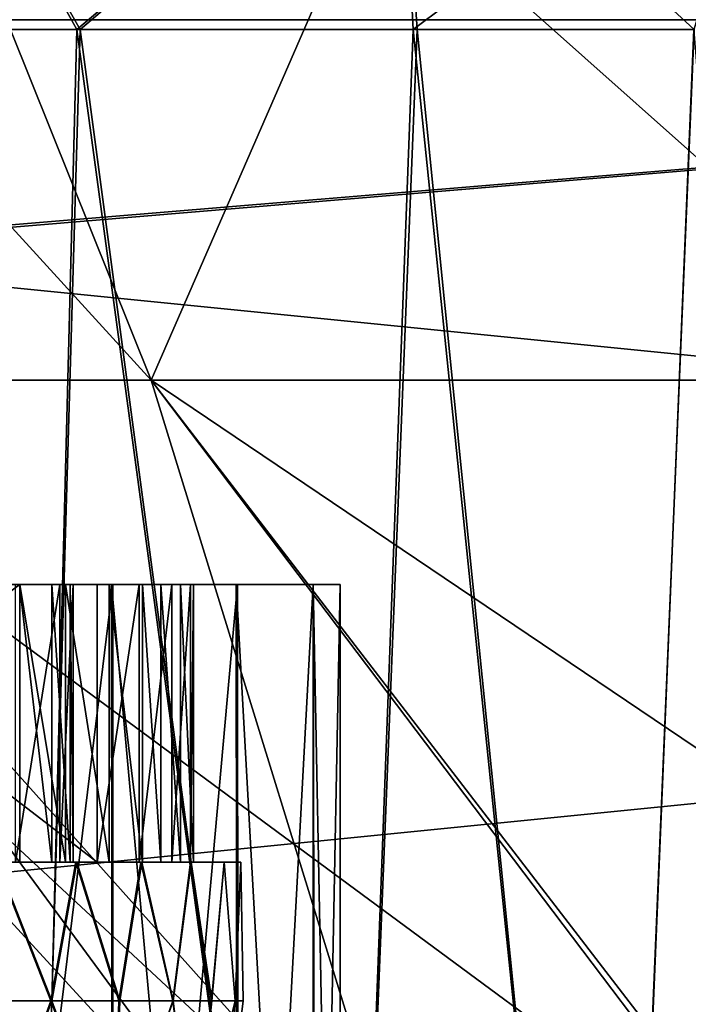
# Model space of a CAD drawing. Units: feet. Extents: x -2.5 to 14.5, y -5.1 to 2.4.
# Drawn here: x 11.8 to 11.9, y -1.9 to -1.7 of the extents above; entities that cross this region are included whole.
import ezdxf

# ---------------------------------------------------------------- set-up
doc = ezdxf.new("R2010")
doc.units = ezdxf.units.FT
doc.header["$MEASUREMENT"] = 0
doc.layers.add('AFUWA-3-ARPM', color=4, linetype='Continuous')
doc.layers.add('AFUWA-3-HWSS', color=4, linetype='Continuous')

msp = doc.modelspace()

# ---------------------------------------------------------------- linework, layer by layer
at = {"layer": 'AFUWA-3-ARPM'}
for points in [[(10.26344, -2.02097, 22.52462), (14.22014, -1.62589, 22.51773), (10.26344, -1.62589, 22.51773)], [(14.22014, -1.62589, 22.51773), (10.26344, -2.02097, 22.52462), (14.22014, -2.02096, 22.52462)], [(14.22014, -2.02097, 17.97738), (10.26344, -2.02097, 17.97738), (10.26344, -1.62589, 17.98427)], [(14.22014, -2.02097, 17.97738), (10.26344, -1.62589, 17.98427), (14.22014, -1.62589, 17.98427)], [(11.70427, -1.63888, 20.08578), (11.78415, -1.63888, 19.92422), (11.84689, -1.79511, 19.96902)], [(11.70427, -1.63888, 20.08578), (11.84689, -1.79511, 19.96902), (11.77797, -1.79511, 20.10843)], [(11.84689, -1.79511, 20.53298), (11.78415, -1.63888, 20.57778), (11.77797, -1.79511, 20.39357)], [(11.78415, -1.63888, 19.92422), (11.91501, -1.63888, 19.79336), (11.95981, -1.79511, 19.8561)], [(11.84689, -1.79511, 19.96902), (11.78415, -1.63888, 19.92422), (11.95981, -1.79511, 19.8561)], [(11.91501, -1.63888, 20.70864), (11.78415, -1.63888, 20.57778), (11.84689, -1.79511, 20.53298)], [(11.95981, -1.79511, 20.6459), (11.91501, -1.63888, 20.70864), (11.84689, -1.79511, 20.53298)], [(11.95981, -1.79511, 19.8561), (11.91501, -1.63888, 19.79336), (12.09922, -1.79511, 19.78718)], [(12.09922, -1.79511, 19.78718), (11.91501, -1.63888, 19.79336), (12.07657, -1.63888, 19.71348)], [(12.07657, -1.63888, 20.78852), (11.91501, -1.63888, 20.70864), (11.95981, -1.79511, 20.6459)], [(11.78238, -1.74537, 19.35608), (11.81487, -1.70687, 19.35987), (11.83633, -1.74537, 19.38383)], [(11.83683, -1.74537, 21.11791), (11.81487, -1.70687, 21.14213), (11.78289, -1.74537, 21.14566)], [(11.83633, -1.74537, 19.38383), (11.81487, -1.70687, 19.35987), (11.88205, -1.70687, 19.40514)], [(11.88205, -1.70687, 21.09686), (11.81487, -1.70687, 21.14213), (11.83683, -1.74537, 21.11791)], [(11.83633, -1.74537, 19.38383), (11.88205, -1.70687, 19.40514), (11.88404, -1.74537, 19.42033)], [(11.88462, -1.74537, 21.08079), (11.88205, -1.70687, 21.09686), (11.83683, -1.74537, 21.11791)], [(11.93553, -1.70687, 19.46306), (11.88404, -1.74537, 19.42033), (11.88205, -1.70687, 19.40514)], [(11.88205, -1.70687, 21.09686), (11.92393, -1.74537, 21.03725), (11.93553, -1.70687, 21.03894)], [(11.92393, -1.74537, 21.03725), (11.88205, -1.70687, 21.09686), (11.88462, -1.74537, 21.08079)], [(11.88404, -1.74537, 19.42033), (11.93553, -1.70687, 19.46306), (11.92387, -1.74537, 19.46407)], [(12.1779, -1.744, 18.10034), (12.16918, -1.70935, 18.10906), (10.52196, -1.71738, 18.10547)], [(10.51179, -1.744, 18.10034), (12.1779, -1.744, 18.10034), (10.52196, -1.71738, 18.10547)], [(10.51179, -1.744, 18.10034), (10.50679, -1.88414, 18.09789), (12.1779, -1.744, 18.10034)], [(10.50679, -1.88414, 18.09789), (12.18273, -2.02097, 18.09551), (12.1779, -1.744, 18.10034)], [(10.50685, -1.88248, 22.40408), (10.51179, -1.744, 22.40166), (12.1779, -1.744, 22.40166)], [(10.50685, -1.88248, 22.40408), (12.1779, -1.744, 22.40166), (12.18273, -2.02096, 22.40649)], [(11.78289, -1.74537, 21.14566), (11.77952, -2.02097, 21.14688), (11.8288, -2.02097, 21.12279)], [(11.78011, -2.02097, 19.35509), (11.78238, -1.74537, 19.35608), (11.82924, -2.02097, 19.37941)], [(11.78238, -1.74537, 19.35608), (11.83633, -1.74537, 19.38383), (11.82924, -2.02097, 19.37941)], [(11.83683, -1.74537, 21.11791), (11.78289, -1.74537, 21.14566), (11.8288, -2.02097, 21.12279)], [(11.8288, -2.02097, 21.12279), (11.87355, -2.02097, 21.09088), (11.83683, -1.74537, 21.11791)], [(11.82924, -2.02097, 19.37941), (11.83633, -1.74537, 19.38383), (11.87369, -2.02097, 19.41129)], [(11.83633, -1.74537, 19.38383), (11.88404, -1.74537, 19.42033), (11.87369, -2.02097, 19.41129)], [(11.88462, -1.74537, 21.08079), (11.83683, -1.74537, 21.11791), (11.87355, -2.02097, 21.09088)], [(11.91227, -2.02097, 21.05213), (11.88462, -1.74537, 21.08079), (11.87355, -2.02097, 21.09088)], [(11.88404, -1.74537, 19.42033), (11.91244, -2.02097, 19.45001), (11.87369, -2.02097, 19.41129)], [(11.92387, -1.74537, 19.46407), (11.91244, -2.02097, 19.45001), (11.88404, -1.74537, 19.42033)], [(11.92393, -1.74537, 21.03725), (11.88462, -1.74537, 21.08079), (11.91227, -2.02097, 21.05213)], [(11.91227, -2.02097, 21.05213), (11.94415, -2.02097, 21.00768), (11.92393, -1.74537, 21.03725)], [(11.92387, -1.74537, 19.46407), (11.94435, -2.02097, 19.49475), (11.91244, -2.02097, 19.45001)], [(11.77797, -1.79511, 20.10843), (11.88316, -1.91278, 20.13371), (11.75655, -1.79511, 20.251)], [(11.88316, -1.91278, 20.13371), (11.86443, -1.91278, 20.251), (11.75655, -1.79511, 20.251)], [(11.77797, -1.79511, 20.39357), (11.75655, -1.79511, 20.251), (11.86443, -1.91278, 20.251)], [(11.93736, -1.91278, 20.02826), (11.77797, -1.79511, 20.10843), (11.84689, -1.79511, 19.96902)], [(11.88316, -1.91278, 20.13371), (11.77797, -1.79511, 20.10843), (11.93736, -1.91278, 20.02826)], [(11.88316, -1.91278, 20.36829), (11.77797, -1.79511, 20.39357), (11.86443, -1.91278, 20.251)], [(11.77797, -1.79511, 20.39357), (11.88316, -1.91278, 20.36829), (11.84689, -1.79511, 20.53298)], [(11.93736, -1.91278, 20.02826), (11.84689, -1.79511, 19.96902), (12.02129, -1.91278, 19.94508)], [(11.95981, -1.79511, 19.8561), (12.02129, -1.91278, 19.94508), (11.84689, -1.79511, 19.96902)], [(11.93586, -1.91278, 20.4715), (11.84689, -1.79511, 20.53298), (11.88316, -1.91278, 20.36829)], [(11.84689, -1.79511, 20.53298), (11.93586, -1.91278, 20.4715), (11.95981, -1.79511, 20.6459)], [(11.86987, -1.82411, 20.79536), (11.76005, -1.82411, 20.7861), (11.85896, -1.82411, 20.75714)], [(11.76005, -1.82411, 20.88513), (11.84147, -1.82411, 20.94921), (11.81748, -1.82411, 20.98109)], [(11.85913, -1.82411, 20.91373), (11.76005, -1.82411, 20.88513), (11.86987, -1.82411, 20.87587)], [(11.84126, -1.82411, 20.72157), (11.76005, -1.82411, 20.7861), (11.81683, -1.82411, 20.68949)], [(11.76005, -1.82411, 20.7861), (11.84126, -1.82411, 20.72157), (11.85896, -1.82411, 20.75714)], [(11.76005, -1.82411, 20.7861), (11.86987, -1.82411, 20.79536), (11.77135, -1.82411, 20.83562)], [(11.76005, -1.82411, 20.88513), (11.85913, -1.82411, 20.91373), (11.84147, -1.82411, 20.94921)], [(11.86987, -1.82411, 20.87587), (11.76005, -1.82411, 20.88513), (11.77135, -1.82411, 20.83562)], [(11.86987, -1.82411, 19.62613), (11.76005, -1.82411, 19.61687), (11.85896, -1.82411, 19.5879)], [(11.76005, -1.82411, 19.7159), (11.84147, -1.82411, 19.77997), (11.81748, -1.82411, 19.81186)], [(11.85913, -1.82411, 19.7445), (11.76005, -1.82411, 19.7159), (11.86987, -1.82411, 19.70664)], [(11.84126, -1.82412, 19.55234), (11.76005, -1.82411, 19.61687), (11.81683, -1.82412, 19.52026)], [(11.76005, -1.82411, 19.61687), (11.84126, -1.82412, 19.55234), (11.85896, -1.82411, 19.5879)], [(11.76005, -1.82411, 19.61687), (11.86987, -1.82411, 19.62613), (11.77135, -1.82411, 19.66638)], [(11.76005, -1.82411, 19.7159), (11.85913, -1.82411, 19.7445), (11.84147, -1.82411, 19.77997)], [(11.86987, -1.82411, 19.70664), (11.76005, -1.82411, 19.7159), (11.77135, -1.82411, 19.66638)], [(11.77135, -1.82411, 20.83562), (11.86987, -1.82411, 20.79536), (11.87371, -1.82411, 20.83562)], [(11.86987, -1.82411, 20.87587), (11.77135, -1.82411, 20.83562), (11.87371, -1.82411, 20.83562)], [(11.77135, -1.82411, 19.66638), (11.86987, -1.82411, 19.62613), (11.87371, -1.82411, 19.66638)], [(11.86987, -1.82411, 19.70664), (11.77135, -1.82411, 19.66638), (11.87371, -1.82411, 19.66638)], [(11.81748, -2.02097, 20.69014), (11.84147, -2.02097, 20.72202), (11.81683, -1.82411, 20.68949)], [(11.81683, -1.82411, 20.68949), (11.84147, -2.02097, 20.72202), (11.84126, -1.82411, 20.72157)], [(11.81748, -2.02097, 19.5209), (11.84147, -2.02097, 19.55279), (11.81683, -1.82412, 19.52026)], [(11.81683, -1.82412, 19.52026), (11.84147, -2.02097, 19.55279), (11.84126, -1.82412, 19.55234)], [(11.8174, -2.02097, 20.98174), (11.84147, -1.82411, 20.94921), (11.84152, -2.02097, 20.94982)], [(11.84147, -1.82411, 20.94921), (11.8174, -2.02097, 20.98174), (11.81748, -1.82411, 20.98109)], [(11.8174, -2.02097, 19.81251), (11.84147, -1.82411, 19.77997), (11.84152, -2.02097, 19.78059)], [(11.84147, -1.82411, 19.77997), (11.8174, -2.02097, 19.81251), (11.81748, -1.82411, 19.81186)], [(11.85913, -2.02097, 19.58827), (11.85896, -1.82411, 19.5879), (11.84126, -1.82412, 19.55234)], [(11.85913, -2.02097, 20.7575), (11.85896, -1.82411, 20.75714), (11.84126, -1.82411, 20.72157)], [(11.84147, -2.02097, 20.72202), (11.85913, -2.02097, 20.7575), (11.84126, -1.82411, 20.72157)], [(11.84147, -2.02097, 19.55279), (11.85913, -2.02097, 19.58827), (11.84126, -1.82412, 19.55234)], [(11.84152, -2.02097, 20.94982), (11.84147, -1.82411, 20.94921), (11.85913, -1.82411, 20.91373)], [(11.84152, -2.02097, 19.78059), (11.84147, -1.82411, 19.77997), (11.85913, -1.82411, 19.7445)], [(11.85913, -1.82411, 20.91373), (11.8593, -2.02097, 20.91412), (11.84152, -2.02097, 20.94982)], [(11.85913, -1.82411, 19.7445), (11.8593, -2.02097, 19.74488), (11.84152, -2.02097, 19.78059)], [(11.86987, -2.02097, 19.62613), (11.86987, -1.82411, 19.62613), (11.85896, -1.82411, 19.5879)], [(11.85913, -2.02097, 19.58827), (11.86987, -2.02097, 19.62613), (11.85896, -1.82411, 19.5879)], [(11.86987, -2.02097, 20.79536), (11.86987, -1.82411, 20.79536), (11.85896, -1.82411, 20.75714)], [(11.85913, -2.02097, 20.7575), (11.86987, -2.02097, 20.79536), (11.85896, -1.82411, 20.75714)], [(11.85913, -1.82411, 20.91373), (11.86987, -1.82411, 20.87587), (11.8593, -2.02097, 20.91412)], [(11.85913, -1.82411, 19.7445), (11.86987, -1.82411, 19.70664), (11.8593, -2.02097, 19.74488)], [(11.87023, -2.02097, 20.87559), (11.8593, -2.02097, 20.91412), (11.86987, -1.82411, 20.87587)], [(11.87023, -2.02097, 19.70636), (11.8593, -2.02097, 19.74488), (11.86987, -1.82411, 19.70664)], [(11.87371, -1.82411, 19.66638), (11.86987, -2.02097, 19.62613), (11.87371, -2.02097, 19.66638)], [(11.87371, -1.82411, 19.66638), (11.86987, -1.82411, 19.62613), (11.86987, -2.02097, 19.62613)], [(11.87371, -1.82411, 20.83562), (11.86987, -2.02097, 20.79536), (11.87371, -2.02097, 20.83562)], [(11.87371, -1.82411, 20.83562), (11.86987, -1.82411, 20.79536), (11.86987, -2.02097, 20.79536)], [(11.87371, -2.02097, 20.83562), (11.86987, -1.82411, 20.87587), (11.87371, -1.82411, 20.83562)], [(11.86987, -1.82411, 20.87587), (11.87371, -2.02097, 20.83562), (11.87023, -2.02097, 20.87559)], [(11.87371, -2.02097, 19.66638), (11.86987, -1.82411, 19.70664), (11.87371, -1.82411, 19.66638)], [(11.86987, -1.82411, 19.70664), (11.87371, -2.02097, 19.66638), (11.87023, -2.02097, 19.70636)], [(12.18273, -2.02096, 22.40649), (10.50181, -2.02097, 22.40649), (10.50685, -1.88248, 22.40408)]]:
    msp.add_3dface(points, dxfattribs=at)
at = {"layer": 'AFUWA-3-HWSS'}
for points in [[(11.82827, -1.82411, 20.89779), (11.78798, -1.82411, 20.81965), (11.77463, -1.82411, 20.89536)], [(11.77463, -1.86348, 20.89536), (11.82827, -1.82411, 20.89779), (11.77463, -1.82411, 20.89536)], [(11.77463, -1.86348, 20.89536), (11.82827, -1.86348, 20.89779), (11.82827, -1.82411, 20.89779)], [(11.82827, -1.82411, 19.72856), (11.78798, -1.82411, 19.65042), (11.77463, -1.82411, 19.72612)], [(11.77463, -1.86348, 19.72612), (11.82827, -1.82411, 19.72856), (11.77463, -1.82411, 19.72612)], [(11.77463, -1.86348, 19.72612), (11.82827, -1.86348, 19.72856), (11.82827, -1.82411, 19.72856)], [(11.82827, -1.82411, 20.89779), (11.83922, -1.82411, 20.83571), (11.78798, -1.82411, 20.81965)], [(11.83922, -1.86348, 20.83571), (11.78798, -1.82411, 20.81965), (11.83922, -1.82411, 20.83571)], [(11.83922, -1.86348, 20.83571), (11.78798, -1.86348, 20.81965), (11.78798, -1.82411, 20.81965)], [(11.82827, -1.82411, 19.72856), (11.83922, -1.82411, 19.66648), (11.78798, -1.82411, 19.65042)], [(11.83922, -1.86348, 19.66648), (11.78798, -1.82411, 19.65042), (11.83922, -1.82411, 19.66648)], [(11.83922, -1.86348, 19.66648), (11.78798, -1.86348, 19.65042), (11.78798, -1.82411, 19.65042)], [(11.83393, -1.82411, 20.74896), (11.82765, -1.82411, 20.73719), (11.82821, -1.82411, 20.77326)], [(11.83393, -1.82411, 20.74896), (11.82765, -1.86348, 20.73719), (11.82765, -1.82411, 20.73719)], [(11.82765, -1.86348, 20.73719), (11.83393, -1.82411, 20.74896), (11.83393, -1.86348, 20.74896)], [(11.83393, -1.82411, 19.57973), (11.82765, -1.82411, 19.56796), (11.82821, -1.82411, 19.60403)], [(11.83393, -1.82411, 19.57973), (11.82765, -1.86348, 19.56796), (11.82765, -1.82411, 19.56796)], [(11.82765, -1.86348, 19.56796), (11.83393, -1.82411, 19.57973), (11.83393, -1.86348, 19.57973)], [(11.83278, -1.82411, 20.76833), (11.83393, -1.82411, 20.74896), (11.82821, -1.82411, 20.77326)], [(11.82821, -1.82411, 20.77326), (11.82821, -1.86348, 20.77326), (11.83278, -1.86348, 20.76833)], [(11.82821, -1.82411, 20.77326), (11.83278, -1.86348, 20.76833), (11.83278, -1.82411, 20.76833)], [(11.83278, -1.82411, 19.59909), (11.83393, -1.82411, 19.57973), (11.82821, -1.82411, 19.60403)], [(11.82821, -1.82411, 19.60403), (11.82821, -1.86348, 19.60403), (11.83278, -1.86348, 19.59909)], [(11.82821, -1.82411, 19.60403), (11.83278, -1.86348, 19.59909), (11.83278, -1.82411, 19.59909)], [(11.82827, -1.82411, 20.89779), (11.84094, -1.82411, 20.8939), (11.84568, -1.82411, 20.88884)], [(11.82827, -1.82411, 20.89779), (11.83475, -1.82411, 20.897), (11.84094, -1.82411, 20.8939)], [(11.82827, -1.82411, 20.89779), (11.84568, -1.82411, 20.88884), (11.84827, -1.82411, 20.88285)], [(11.85103, -1.82411, 20.8698), (11.82827, -1.82411, 20.89779), (11.84827, -1.82411, 20.88285)], [(11.82827, -1.82411, 20.89779), (11.85103, -1.82411, 20.8698), (11.83922, -1.82411, 20.83571)], [(11.83475, -1.86348, 20.897), (11.83475, -1.82411, 20.897), (11.82827, -1.82411, 20.89779)], [(11.83475, -1.86348, 20.897), (11.82827, -1.82411, 20.89779), (11.82827, -1.86348, 20.89779)], [(11.82827, -1.82411, 19.72856), (11.84094, -1.82411, 19.72466), (11.84568, -1.82411, 19.7196)], [(11.82827, -1.82411, 19.72856), (11.83475, -1.82411, 19.72777), (11.84094, -1.82411, 19.72466)], [(11.82827, -1.82411, 19.72856), (11.84568, -1.82411, 19.7196), (11.84827, -1.82411, 19.71362)], [(11.85103, -1.82411, 19.70056), (11.82827, -1.82411, 19.72856), (11.84827, -1.82411, 19.71362)], [(11.82827, -1.82411, 19.72856), (11.85103, -1.82411, 19.70056), (11.83922, -1.82411, 19.66648)], [(11.83475, -1.86348, 19.72777), (11.83475, -1.82411, 19.72777), (11.82827, -1.82411, 19.72856)], [(11.83475, -1.86348, 19.72777), (11.82827, -1.82411, 19.72856), (11.82827, -1.86348, 19.72856)], [(11.83278, -1.82411, 20.76833), (11.83541, -1.82411, 20.76213), (11.83393, -1.82411, 20.74896)], [(11.83278, -1.82411, 20.76833), (11.83541, -1.86348, 20.76213), (11.83541, -1.82411, 20.76213)], [(11.83278, -1.86348, 20.76833), (11.83541, -1.86348, 20.76213), (11.83278, -1.82411, 20.76833)], [(11.83278, -1.82411, 19.59909), (11.83541, -1.82411, 19.5929), (11.83393, -1.82411, 19.57973)], [(11.83278, -1.82411, 19.59909), (11.83541, -1.86348, 19.5929), (11.83541, -1.82411, 19.5929)], [(11.83278, -1.86348, 19.59909), (11.83541, -1.86348, 19.5929), (11.83278, -1.82411, 19.59909)], [(11.83393, -1.86348, 20.74896), (11.83581, -1.82411, 20.75542), (11.83581, -1.86348, 20.75542)], [(11.83581, -1.82411, 20.75542), (11.83393, -1.86348, 20.74896), (11.83393, -1.82411, 20.74896)], [(11.83393, -1.82411, 20.74896), (11.83541, -1.82411, 20.76213), (11.83581, -1.82411, 20.75542)], [(11.83393, -1.86348, 19.57973), (11.83581, -1.82411, 19.58619), (11.83581, -1.86348, 19.58619)], [(11.83581, -1.82411, 19.58619), (11.83393, -1.86348, 19.57973), (11.83393, -1.82411, 19.57973)], [(11.83393, -1.82411, 19.57973), (11.83541, -1.82411, 19.5929), (11.83581, -1.82411, 19.58619)], [(11.83475, -1.82411, 20.897), (11.84094, -1.86348, 20.8939), (11.84094, -1.82411, 20.8939)], [(11.83475, -1.82411, 20.897), (11.83475, -1.86348, 20.897), (11.84094, -1.86348, 20.8939)], [(11.83475, -1.82411, 19.72777), (11.84094, -1.86348, 19.72466), (11.84094, -1.82411, 19.72466)], [(11.83475, -1.82411, 19.72777), (11.83475, -1.86348, 19.72777), (11.84094, -1.86348, 19.72466)], [(11.83581, -1.82411, 20.75542), (11.83541, -1.82411, 20.76213), (11.83581, -1.86348, 20.75542)], [(11.83541, -1.82411, 20.76213), (11.83541, -1.86348, 20.76213), (11.83581, -1.86348, 20.75542)], [(11.83581, -1.82411, 19.58619), (11.83541, -1.82411, 19.5929), (11.83581, -1.86348, 19.58619)], [(11.83541, -1.82411, 19.5929), (11.83541, -1.86348, 19.5929), (11.83581, -1.86348, 19.58619)], [(11.83922, -1.86348, 20.83571), (11.8452, -1.82411, 20.83879), (11.8452, -1.86348, 20.83879)], [(11.8452, -1.82411, 20.83879), (11.83922, -1.86348, 20.83571), (11.83922, -1.82411, 20.83571)], [(11.8452, -1.82411, 20.83879), (11.83922, -1.82411, 20.83571), (11.8498, -1.82411, 20.8437)], [(11.83922, -1.82411, 20.83571), (11.85103, -1.82411, 20.8698), (11.8529, -1.82411, 20.85659)], [(11.85247, -1.82411, 20.84988), (11.83922, -1.82411, 20.83571), (11.8529, -1.82411, 20.85659)], [(11.8498, -1.82411, 20.8437), (11.83922, -1.82411, 20.83571), (11.85247, -1.82411, 20.84988)], [(11.83922, -1.86348, 19.66648), (11.8452, -1.82411, 19.66956), (11.8452, -1.86348, 19.66956)], [(11.8452, -1.82411, 19.66956), (11.83922, -1.86348, 19.66648), (11.83922, -1.82411, 19.66648)], [(11.8452, -1.82411, 19.66956), (11.83922, -1.82411, 19.66648), (11.8498, -1.82411, 19.67447)], [(11.83922, -1.82411, 19.66648), (11.85103, -1.82411, 19.70056), (11.8529, -1.82411, 19.68736)], [(11.85247, -1.82411, 19.68064), (11.83922, -1.82411, 19.66648), (11.8529, -1.82411, 19.68736)], [(11.8498, -1.82411, 19.67447), (11.83922, -1.82411, 19.66648), (11.85247, -1.82411, 19.68064)], [(11.84094, -1.82411, 20.8939), (11.84094, -1.86348, 20.8939), (11.84568, -1.86348, 20.88884)], [(11.84094, -1.82411, 20.8939), (11.84568, -1.86348, 20.88884), (11.84568, -1.82411, 20.88884)], [(11.84094, -1.82411, 19.72466), (11.84094, -1.86348, 19.72466), (11.84568, -1.86348, 19.7196)], [(11.84094, -1.82411, 19.72466), (11.84568, -1.86348, 19.7196), (11.84568, -1.82411, 19.7196)], [(11.8452, -1.82411, 20.83879), (11.8498, -1.82411, 20.8437), (11.8452, -1.86348, 20.83879)], [(11.8498, -1.82411, 20.8437), (11.8498, -1.86348, 20.8437), (11.8452, -1.86348, 20.83879)], [(11.8452, -1.82411, 19.66956), (11.8498, -1.82411, 19.67447), (11.8452, -1.86348, 19.66956)], [(11.8498, -1.82411, 19.67447), (11.8498, -1.86348, 19.67447), (11.8452, -1.86348, 19.66956)], [(11.84827, -1.86348, 20.88285), (11.84568, -1.82411, 20.88884), (11.84568, -1.86348, 20.88884)], [(11.84827, -1.82411, 20.88285), (11.84568, -1.82411, 20.88884), (11.84827, -1.86348, 20.88285)], [(11.84827, -1.86348, 19.71362), (11.84568, -1.82411, 19.7196), (11.84568, -1.86348, 19.7196)], [(11.84827, -1.82411, 19.71362), (11.84568, -1.82411, 19.7196), (11.84827, -1.86348, 19.71362)], [(11.84827, -1.82411, 20.88285), (11.85103, -1.86348, 20.8698), (11.85103, -1.82411, 20.8698)], [(11.85103, -1.86348, 20.8698), (11.84827, -1.82411, 20.88285), (11.84827, -1.86348, 20.88285)], [(11.84827, -1.82411, 19.71362), (11.85103, -1.86348, 19.70056), (11.85103, -1.82411, 19.70056)], [(11.85103, -1.86348, 19.70056), (11.84827, -1.82411, 19.71362), (11.84827, -1.86348, 19.71362)], [(11.85247, -1.82411, 20.84988), (11.8498, -1.86348, 20.8437), (11.8498, -1.82411, 20.8437)], [(11.85247, -1.86348, 20.84988), (11.8498, -1.86348, 20.8437), (11.85247, -1.82411, 20.84988)], [(11.85247, -1.82411, 19.68064), (11.8498, -1.86348, 19.67447), (11.8498, -1.82411, 19.67447)], [(11.85247, -1.86348, 19.68064), (11.8498, -1.86348, 19.67447), (11.85247, -1.82411, 19.68064)], [(11.8529, -1.86348, 20.85659), (11.85103, -1.82411, 20.8698), (11.85103, -1.86348, 20.8698)], [(11.8529, -1.82411, 20.85659), (11.85103, -1.82411, 20.8698), (11.8529, -1.86348, 20.85659)], [(11.8529, -1.86348, 19.68736), (11.85103, -1.82411, 19.70056), (11.85103, -1.86348, 19.70056)], [(11.8529, -1.82411, 19.68736), (11.85103, -1.82411, 19.70056), (11.8529, -1.86348, 19.68736)], [(11.8529, -1.82411, 20.85659), (11.8529, -1.86348, 20.85659), (11.85247, -1.86348, 20.84988)], [(11.8529, -1.82411, 20.85659), (11.85247, -1.86348, 20.84988), (11.85247, -1.82411, 20.84988)], [(11.8529, -1.82411, 19.68736), (11.8529, -1.86348, 19.68736), (11.85247, -1.86348, 19.68064)], [(11.8529, -1.82411, 19.68736), (11.85247, -1.86348, 19.68064), (11.85247, -1.82411, 19.68064)], [(11.84557, -1.86348, 19.74141), (11.74473, -1.86348, 19.71111), (11.83634, -1.86348, 19.76138)], [(11.82503, -1.86348, 19.78019), (11.83634, -1.86348, 19.76138), (11.74473, -1.86348, 19.71111)], [(11.84557, -1.86348, 19.74141), (11.75068, -1.86348, 19.69689), (11.74473, -1.86348, 19.71111)], [(11.84557, -1.86348, 20.91064), (11.74473, -1.86348, 20.88034), (11.83634, -1.86348, 20.93062)], [(11.82503, -1.86348, 20.94942), (11.83634, -1.86348, 20.93062), (11.74473, -1.86348, 20.88034)], [(11.84557, -1.86348, 20.91064), (11.75068, -1.86348, 20.86613), (11.74473, -1.86348, 20.88034)], [(11.8362, -1.86348, 19.57138), (11.74492, -1.86348, 19.62169), (11.84542, -1.86348, 19.59126)], [(11.84542, -1.86348, 19.59126), (11.74492, -1.86348, 19.62169), (11.75079, -1.86348, 19.63603)], [(11.82488, -1.86348, 19.55257), (11.74492, -1.86348, 19.62169), (11.8362, -1.86348, 19.57138)], [(11.8362, -1.86348, 20.74061), (11.74492, -1.86348, 20.79092), (11.84542, -1.86348, 20.7605)], [(11.84542, -1.86348, 20.7605), (11.74492, -1.86348, 20.79092), (11.75079, -1.86348, 20.80526)], [(11.82488, -1.86348, 20.72181), (11.74492, -1.86348, 20.79092), (11.8362, -1.86348, 20.74061)], [(11.75068, -1.86348, 19.69689), (11.85255, -1.86348, 19.72058), (11.75435, -1.86348, 19.68186)], [(11.85255, -1.86348, 19.72058), (11.75068, -1.86348, 19.69689), (11.84557, -1.86348, 19.74141)], [(11.75068, -1.86348, 20.86613), (11.85255, -1.86348, 20.88982), (11.75435, -1.86348, 20.85109)], [(11.85255, -1.86348, 20.88982), (11.75068, -1.86348, 20.86613), (11.84557, -1.86348, 20.91064)], [(11.84542, -1.86348, 19.59126), (11.75079, -1.86348, 19.63603), (11.85247, -1.86348, 19.61208)], [(11.85247, -1.86348, 19.61208), (11.75079, -1.86348, 19.63603), (11.75438, -1.86348, 19.65105)], [(11.84542, -1.86348, 20.7605), (11.75079, -1.86348, 20.80526), (11.85247, -1.86348, 20.78131)], [(11.85247, -1.86348, 20.78131), (11.75079, -1.86348, 20.80526), (11.75438, -1.86348, 20.82028)], [(11.85725, -1.86348, 19.69918), (11.85963, -1.86348, 19.67732), (11.75435, -1.86348, 19.68186)], [(11.85255, -1.86348, 19.72058), (11.85725, -1.86348, 19.69918), (11.75435, -1.86348, 19.68186)], [(11.85963, -1.86348, 19.67732), (11.7556, -1.86348, 19.66638), (11.75435, -1.86348, 19.68186)], [(11.85725, -1.86348, 20.86841), (11.85963, -1.86348, 20.84656), (11.75435, -1.86348, 20.85109)], [(11.85255, -1.86348, 20.88982), (11.85725, -1.86348, 20.86841), (11.75435, -1.86348, 20.85109)], [(11.85963, -1.86348, 20.84656), (11.7556, -1.86348, 20.83562), (11.75435, -1.86348, 20.85109)], [(11.85962, -1.86348, 19.65535), (11.85723, -1.86348, 19.63354), (11.75438, -1.86348, 19.65105)], [(11.75438, -1.86348, 19.65105), (11.7556, -1.86348, 19.66638), (11.85962, -1.86348, 19.65535)], [(11.85723, -1.86348, 19.63354), (11.85247, -1.86348, 19.61208), (11.75438, -1.86348, 19.65105)], [(11.85962, -1.86348, 20.82458), (11.85723, -1.86348, 20.80278), (11.75438, -1.86348, 20.82028)], [(11.75438, -1.86348, 20.82028), (11.7556, -1.86348, 20.83562), (11.85962, -1.86348, 20.82458)], [(11.85723, -1.86348, 20.80278), (11.85247, -1.86348, 20.78131), (11.75438, -1.86348, 20.82028)], [(11.85962, -1.86348, 19.65535), (11.7556, -1.86348, 19.66638), (11.85963, -1.86348, 19.67732)], [(11.85962, -1.86348, 20.82458), (11.7556, -1.86348, 20.83562), (11.85963, -1.86348, 20.84656)], [(11.82827, -1.86348, 20.89779), (11.77463, -1.86348, 20.89536), (11.78798, -1.86348, 20.81965)], [(11.82827, -1.86348, 19.72856), (11.77463, -1.86348, 19.72612), (11.78798, -1.86348, 19.65042)], [(11.82827, -1.86348, 20.89779), (11.78798, -1.86348, 20.81965), (11.83922, -1.86348, 20.83571)], [(11.82827, -1.86348, 19.72856), (11.78798, -1.86348, 19.65042), (11.83922, -1.86348, 19.66648)], [(11.82488, -1.86348, 19.55257), (11.83264, -1.88317, 19.56495), (11.82111, -1.88317, 19.5472)], [(11.82488, -1.86348, 20.72181), (11.83264, -1.88317, 20.73419), (11.82111, -1.88317, 20.71644)], [(11.83281, -1.88317, 19.76777), (11.82503, -1.86348, 19.78019), (11.82122, -1.88317, 19.78561)], [(11.83281, -1.88317, 20.937), (11.82503, -1.86348, 20.94942), (11.82122, -1.88317, 20.95485)], [(11.82488, -1.86348, 19.55257), (11.8362, -1.86348, 19.57138), (11.83264, -1.88317, 19.56495)], [(11.82488, -1.86348, 20.72181), (11.8362, -1.86348, 20.74061), (11.83264, -1.88317, 20.73419)], [(11.83634, -1.86348, 19.76138), (11.82503, -1.86348, 19.78019), (11.83281, -1.88317, 19.76777)], [(11.83634, -1.86348, 20.93062), (11.82503, -1.86348, 20.94942), (11.83281, -1.88317, 20.937)], [(11.82765, -1.86348, 20.73719), (11.83393, -1.86348, 20.74896), (11.82821, -1.86348, 20.77326)], [(11.82765, -1.86348, 19.56796), (11.83393, -1.86348, 19.57973), (11.82821, -1.86348, 19.60403)], [(11.83278, -1.86348, 20.76833), (11.82821, -1.86348, 20.77326), (11.83393, -1.86348, 20.74896)], [(11.83278, -1.86348, 19.59909), (11.82821, -1.86348, 19.60403), (11.83393, -1.86348, 19.57973)], [(11.82827, -1.86348, 20.89779), (11.84568, -1.86348, 20.88884), (11.84094, -1.86348, 20.8939)], [(11.82827, -1.86348, 20.89779), (11.84094, -1.86348, 20.8939), (11.83475, -1.86348, 20.897)], [(11.82827, -1.86348, 20.89779), (11.84827, -1.86348, 20.88285), (11.84568, -1.86348, 20.88884)], [(11.85103, -1.86348, 20.8698), (11.84827, -1.86348, 20.88285), (11.82827, -1.86348, 20.89779)], [(11.82827, -1.86348, 20.89779), (11.83922, -1.86348, 20.83571), (11.85103, -1.86348, 20.8698)], [(11.82827, -1.86348, 19.72856), (11.84568, -1.86348, 19.7196), (11.84094, -1.86348, 19.72466)], [(11.82827, -1.86348, 19.72856), (11.84094, -1.86348, 19.72466), (11.83475, -1.86348, 19.72777)], [(11.82827, -1.86348, 19.72856), (11.84827, -1.86348, 19.71362), (11.84568, -1.86348, 19.7196)], [(11.85103, -1.86348, 19.70056), (11.84827, -1.86348, 19.71362), (11.82827, -1.86348, 19.72856)], [(11.82827, -1.86348, 19.72856), (11.83922, -1.86348, 19.66648), (11.85103, -1.86348, 19.70056)], [(11.83264, -1.88317, 19.56495), (11.8362, -1.86348, 19.57138), (11.84229, -1.88317, 19.58386)], [(11.83264, -1.88317, 20.73419), (11.8362, -1.86348, 20.74061), (11.84229, -1.88317, 20.75309)], [(11.83278, -1.86348, 20.76833), (11.83393, -1.86348, 20.74896), (11.83541, -1.86348, 20.76213)], [(11.83278, -1.86348, 19.59909), (11.83393, -1.86348, 19.57973), (11.83541, -1.86348, 19.5929)], [(11.83634, -1.86348, 19.76138), (11.83281, -1.88317, 19.76777), (11.84244, -1.88317, 19.74883)], [(11.83634, -1.86348, 20.93062), (11.83281, -1.88317, 20.937), (11.84244, -1.88317, 20.91807)], [(11.83393, -1.86348, 20.74896), (11.83581, -1.86348, 20.75542), (11.83541, -1.86348, 20.76213)], [(11.83393, -1.86348, 19.57973), (11.83581, -1.86348, 19.58619), (11.83541, -1.86348, 19.5929)], [(11.84542, -1.86348, 19.59126), (11.84229, -1.88317, 19.58386), (11.8362, -1.86348, 19.57138)], [(11.84542, -1.86348, 20.7605), (11.84229, -1.88317, 20.75309), (11.8362, -1.86348, 20.74061)], [(11.84557, -1.86348, 19.74141), (11.83634, -1.86348, 19.76138), (11.84244, -1.88317, 19.74883)], [(11.84557, -1.86348, 20.91064), (11.83634, -1.86348, 20.93062), (11.84244, -1.88317, 20.91807)], [(11.8452, -1.86348, 20.83879), (11.8498, -1.86348, 20.8437), (11.83922, -1.86348, 20.83571)], [(11.83922, -1.86348, 20.83571), (11.8529, -1.86348, 20.85659), (11.85103, -1.86348, 20.8698)], [(11.85247, -1.86348, 20.84988), (11.8529, -1.86348, 20.85659), (11.83922, -1.86348, 20.83571)], [(11.8498, -1.86348, 20.8437), (11.85247, -1.86348, 20.84988), (11.83922, -1.86348, 20.83571)], [(11.8452, -1.86348, 19.66956), (11.8498, -1.86348, 19.67447), (11.83922, -1.86348, 19.66648)], [(11.83922, -1.86348, 19.66648), (11.8529, -1.86348, 19.68736), (11.85103, -1.86348, 19.70056)], [(11.85247, -1.86348, 19.68064), (11.8529, -1.86348, 19.68736), (11.83922, -1.86348, 19.66648)], [(11.8498, -1.86348, 19.67447), (11.85247, -1.86348, 19.68064), (11.83922, -1.86348, 19.66648)], [(11.84229, -1.88317, 19.58386), (11.84542, -1.86348, 19.59126), (11.84994, -1.88317, 19.60369)], [(11.84229, -1.88317, 20.75309), (11.84542, -1.86348, 20.7605), (11.84994, -1.88317, 20.77293)], [(11.84557, -1.86348, 19.74141), (11.84244, -1.88317, 19.74883), (11.85002, -1.88317, 19.72905)], [(11.84557, -1.86348, 20.91064), (11.84244, -1.88317, 20.91807), (11.85002, -1.88317, 20.89828)], [(11.84542, -1.86348, 19.59126), (11.85247, -1.86348, 19.61208), (11.84994, -1.88317, 19.60369)], [(11.84542, -1.86348, 20.7605), (11.85247, -1.86348, 20.78131), (11.84994, -1.88317, 20.77293)], [(11.84557, -1.86348, 19.74141), (11.85002, -1.88317, 19.72905), (11.85255, -1.86348, 19.72058)], [(11.84557, -1.86348, 20.91064), (11.85002, -1.88317, 20.89828), (11.85255, -1.86348, 20.88982)], [(11.84994, -1.88317, 19.60369), (11.85247, -1.86348, 19.61208), (11.85545, -1.88317, 19.62415)], [(11.84994, -1.88317, 20.77293), (11.85247, -1.86348, 20.78131), (11.85545, -1.88317, 20.79338)], [(11.85002, -1.88317, 19.72905), (11.8555, -1.88317, 19.7085), (11.85255, -1.86348, 19.72058)], [(11.85002, -1.88317, 20.89828), (11.8555, -1.88317, 20.87773), (11.85255, -1.86348, 20.88982)], [(11.85545, -1.88317, 19.62415), (11.85247, -1.86348, 19.61208), (11.85723, -1.86348, 19.63354)], [(11.85545, -1.88317, 20.79338), (11.85247, -1.86348, 20.78131), (11.85723, -1.86348, 20.80278)], [(11.85255, -1.86348, 19.72058), (11.8555, -1.88317, 19.7085), (11.85725, -1.86348, 19.69918)], [(11.85255, -1.86348, 20.88982), (11.8555, -1.88317, 20.87773), (11.85725, -1.86348, 20.86841)], [(11.85545, -1.88317, 19.62415), (11.85723, -1.86348, 19.63354), (11.8588, -1.88317, 19.64513)], [(11.85545, -1.88317, 20.79338), (11.85723, -1.86348, 20.80278), (11.8588, -1.88317, 20.81436)], [(11.8555, -1.88317, 19.7085), (11.85882, -1.88317, 19.68753), (11.85725, -1.86348, 19.69918)], [(11.8555, -1.88317, 20.87773), (11.85882, -1.88317, 20.85676), (11.85725, -1.86348, 20.86841)], [(11.8588, -1.88317, 19.64513), (11.85723, -1.86348, 19.63354), (11.85962, -1.86348, 19.65535)], [(11.8588, -1.88317, 20.81436), (11.85723, -1.86348, 20.80278), (11.85962, -1.86348, 20.82458)], [(11.85725, -1.86348, 19.69918), (11.85882, -1.88317, 19.68753), (11.85963, -1.86348, 19.67732)], [(11.85725, -1.86348, 20.86841), (11.85882, -1.88317, 20.85676), (11.85963, -1.86348, 20.84656)], [(11.8588, -1.88317, 19.64513), (11.85962, -1.86348, 19.65535), (11.85993, -1.88317, 19.66638)], [(11.8588, -1.88317, 20.81436), (11.85962, -1.86348, 20.82458), (11.85993, -1.88317, 20.83562)], [(11.85882, -1.88317, 19.68753), (11.85993, -1.88317, 19.66638), (11.85963, -1.86348, 19.67732)], [(11.85882, -1.88317, 20.85676), (11.85993, -1.88317, 20.83562), (11.85963, -1.86348, 20.84656)], [(11.85993, -1.88317, 19.66638), (11.85962, -1.86348, 19.65535), (11.85963, -1.86348, 19.67732)], [(11.85993, -1.88317, 20.83562), (11.85962, -1.86348, 20.82458), (11.85963, -1.86348, 20.84656)], [(11.82111, -1.88317, 19.5472), (11.83264, -1.88317, 19.56495), (11.82396, -1.90719, 19.55641)], [(11.82111, -1.88317, 20.71644), (11.83264, -1.88317, 20.73419), (11.82396, -1.90719, 20.72565)], [(11.82396, -1.90719, 19.77635), (11.83281, -1.88317, 19.76777), (11.82122, -1.88317, 19.78561)], [(11.82396, -1.90719, 20.94559), (11.83281, -1.88317, 20.937), (11.82122, -1.88317, 20.95485)], [(11.84159, -1.90719, 19.58954), (11.82396, -1.90719, 19.55641), (11.83264, -1.88317, 19.56495)], [(11.83281, -1.88317, 19.76777), (11.82396, -1.90719, 19.77635), (11.84159, -1.90719, 19.74322)], [(11.84159, -1.90719, 20.75878), (11.82396, -1.90719, 20.72565), (11.83264, -1.88317, 20.73419)], [(11.83281, -1.88317, 20.937), (11.82396, -1.90719, 20.94559), (11.84159, -1.90719, 20.91245)], [(11.84159, -1.90719, 19.58954), (11.83264, -1.88317, 19.56495), (11.84229, -1.88317, 19.58386)], [(11.84159, -1.90719, 20.75878), (11.83264, -1.88317, 20.73419), (11.84229, -1.88317, 20.75309)], [(11.83281, -1.88317, 19.76777), (11.84159, -1.90719, 19.74322), (11.84244, -1.88317, 19.74883)], [(11.83281, -1.88317, 20.937), (11.84159, -1.90719, 20.91245), (11.84244, -1.88317, 20.91807)], [(11.84159, -1.90719, 19.74322), (11.85002, -1.88317, 19.72905), (11.84244, -1.88317, 19.74883)], [(11.853, -1.90719, 19.62682), (11.84159, -1.90719, 19.58954), (11.84994, -1.88317, 19.60369)], [(11.84229, -1.88317, 19.58386), (11.84994, -1.88317, 19.60369), (11.84159, -1.90719, 19.58954)], [(11.85002, -1.88317, 19.72905), (11.84159, -1.90719, 19.74322), (11.853, -1.90719, 19.70594)], [(11.84159, -1.90719, 20.91245), (11.85002, -1.88317, 20.89828), (11.84244, -1.88317, 20.91807)], [(11.853, -1.90719, 20.79605), (11.84159, -1.90719, 20.75878), (11.84994, -1.88317, 20.77293)], [(11.84229, -1.88317, 20.75309), (11.84994, -1.88317, 20.77293), (11.84159, -1.90719, 20.75878)], [(11.85002, -1.88317, 20.89828), (11.84159, -1.90719, 20.91245), (11.853, -1.90719, 20.87518)], [(11.84994, -1.88317, 19.60369), (11.85545, -1.88317, 19.62415), (11.853, -1.90719, 19.62682)], [(11.84994, -1.88317, 20.77293), (11.85545, -1.88317, 20.79338), (11.853, -1.90719, 20.79605)], [(11.85002, -1.88317, 19.72905), (11.853, -1.90719, 19.70594), (11.8555, -1.88317, 19.7085)], [(11.85002, -1.88317, 20.89828), (11.853, -1.90719, 20.87518), (11.8555, -1.88317, 20.87773)], [(11.8555, -1.88317, 19.7085), (11.853, -1.90719, 19.70594), (11.85882, -1.88317, 19.68753)], [(11.85545, -1.88317, 19.62415), (11.8588, -1.88317, 19.64513), (11.853, -1.90719, 19.62682)], [(11.8588, -1.88317, 19.64513), (11.85695, -1.90719, 19.66638), (11.853, -1.90719, 19.62682)], [(11.85882, -1.88317, 19.68753), (11.853, -1.90719, 19.70594), (11.85695, -1.90719, 19.66638)], [(11.8555, -1.88317, 20.87773), (11.853, -1.90719, 20.87518), (11.85882, -1.88317, 20.85676)], [(11.85545, -1.88317, 20.79338), (11.8588, -1.88317, 20.81436), (11.853, -1.90719, 20.79605)], [(11.8588, -1.88317, 20.81436), (11.85695, -1.90719, 20.83562), (11.853, -1.90719, 20.79605)], [(11.85882, -1.88317, 20.85676), (11.853, -1.90719, 20.87518), (11.85695, -1.90719, 20.83562)], [(11.8588, -1.88317, 19.64513), (11.85993, -1.88317, 19.66638), (11.85695, -1.90719, 19.66638)], [(11.85993, -1.88317, 19.66638), (11.85882, -1.88317, 19.68753), (11.85695, -1.90719, 19.66638)], [(11.8588, -1.88317, 20.81436), (11.85993, -1.88317, 20.83562), (11.85695, -1.90719, 20.83562)], [(11.85993, -1.88317, 20.83562), (11.85882, -1.88317, 20.85676), (11.85695, -1.90719, 20.83562)]]:
    msp.add_3dface(points, dxfattribs=at)

doc.saveas('drawing.dxf')
